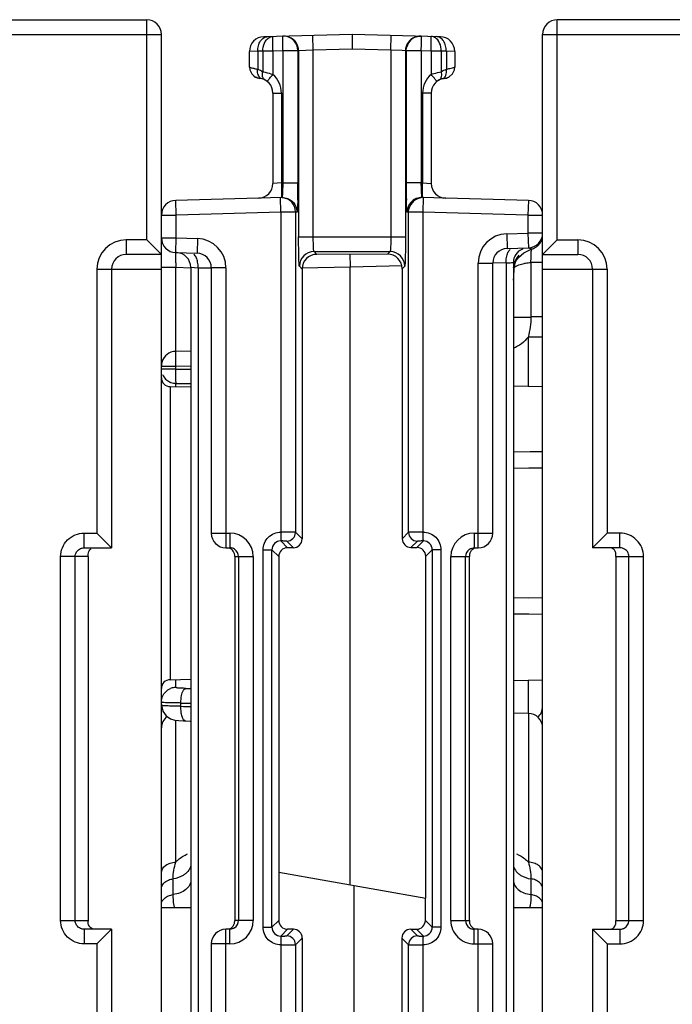
# Model space of a CAD drawing. Units: millimetres. Extents: x 4 to 746, y 4 to 596.
# Drawn here: x 446 to 469, y 70 to 104 of the extents above; entities that cross this region are included whole.
import ezdxf

# ---------------------------------------------------------------- set-up
doc = ezdxf.new("R2010")
doc.units = ezdxf.units.MM
doc.header["$LTSCALE"] = 41.25
doc.layers.get('0').update_dxf_attribs({"linetype": 'CONTINUOUS'})
doc.layers.add('AXIS', color=7, linetype='CONTINUOUS')
doc.layers.add('EDGE_FEAT', color=7, linetype='CONTINUOUS')

msp = doc.modelspace()

# ---------------------------------------------------------------- linework, layer by layer
at = {"color": 7, "linetype": 'Continuous'}
for p, q in [((456.421, 95.916), (456.515, 95.822)), ((458.927, 95.828), (456.515, 95.822)), ((458.927, 95.828), (459.014, 95.916)), ((455.922, 95.416), (456.016, 95.321)), ((456.016, 95.321), (456.016, 86.121)), ((457.652, 74.331), (457.652, 95.383)), ((459.428, 95.329), (459.514, 95.416)), ((459.428, 95.329), (459.428, 86.129)), ((451.513, 91.314), (452.218, 91.302)), ((463.218, 91.337), (464.218, 91.319)), ((455.791, 86.347), (456.016, 86.121)), ((459.428, 86.129), (459.645, 86.347)), ((455.285, 86.052), (455.517, 85.82)), ((455.491, 86.047), (455.717, 85.821)), ((459.728, 85.83), (459.945, 86.047)), ((460.15, 86.052), (459.929, 85.83)), ((454.985, 85.752), (455.218, 85.52)), ((455.717, 85.821), (455.517, 85.82)), ((459.728, 85.83), (459.929, 85.83)), ((460.45, 85.752), (460.229, 85.531)), ((455.218, 85.52), (455.218, 73.119)), ((460.229, 73.877), (460.229, 85.531)), ((451.513, 81.325), (452.218, 81.337)), ((463.218, 81.302), (464.218, 81.319)), ((463.218, 80.191), (463.731, 80.178)), ((455.218, 74.76), (460.229, 73.877)), ((457.783, 74.308), (457.783, 48.331)), ((460.218, 73.119), (460.218, 73.879))]:
    msp.add_line(p, q, dxfattribs=at)
for centre, major_axis, ratio, start_param, end_param in [((456.515, 95.322), (0.15, 0.477), 0.997211, 0.306545, 1.876656), ((458.926, 95.328), (0.45, 0.222), 0.996248, -0.456487, 1.113625), ((455.717, 86.121), (0.09, 0.286), 0.997211, -2.835048, -1.264937), ((459.728, 86.13), (0.27, 0.133), 0.996248, 2.685106, 4.255217), ((455.517, 85.52), (0.09, 0.286), 0.997211, 0.306545, 1.876656), ((459.929, 85.53), (0.27, 0.133), 0.996248, -0.456487, 1.113625)]:
    msp.add_ellipse(centre, major_axis=major_axis, ratio=ratio, start_param=start_param, end_param=end_param, dxfattribs=at)
at = {"layer": 'AXIS', "color": 7, "linetype": 'Continuous'}
for p, q in [((429.218, 103.819), (450.718, 103.819)), ((450.718, 96.319), (450.718, 103.819)), ((429.218, 103.319), (451.218, 103.319)), ((451.218, 19.319), (451.218, 103.319)), ((450.718, 96.319), (450.018, 96.319)), ((450.018, 96.319), (450.018, 95.819)), ((450.718, 96.319), (451.218, 95.819)), ((451.218, 95.819), (450.018, 95.819)), ((449.018, 95.319), (451.218, 95.319)), ((449.018, 95.319), (449.018, 86.319)), ((449.518, 95.319), (449.518, 85.819)), ((448.582, 86.319), (449.018, 86.319)), ((448.582, 85.819), (448.582, 86.319)), ((449.518, 85.819), (449.018, 86.319)), ((448.582, 85.819), (449.518, 85.819)), ((448.718, 85.519), (447.779, 85.519)), ((447.779, 73.119), (447.779, 85.519)), ((448.277, 73.119), (448.277, 85.519)), ((448.718, 85.519), (448.718, 73.119)), ((452.218, 73.549), (451.218, 73.549)), ((464.218, 73.549), (463.218, 73.549)), ((447.779, 73.119), (448.718, 73.119)), ((449.518, 72.819), (448.582, 72.819)), ((448.582, 72.819), (448.582, 72.319)), ((449.518, 72.819), (449.018, 72.319)), ((449.518, 72.819), (449.518, 49.819)), ((449.018, 72.319), (448.582, 72.319)), ((449.018, 72.319), (449.018, 50.319))]:
    msp.add_line(p, q, dxfattribs=at)
for centre, radius, start, end in [((450.718, 103.319), 0.5, 0, 90), ((450.018, 95.319), 1, 90, 180), ((450.018, 95.319), 0.5, 90, 180), ((455.862, 73.114), 7.144, 179.9564, 180.1401)]:
    msp.add_arc(centre, radius, start, end, dxfattribs=at)
for points, knots in [([(447.779, 85.519), (447.779, 85.724), (447.951, 86.15), (448.377, 86.319), (448.582, 86.319)], [0, 0, 0, 0, 0.499853, 1, 1, 1, 1]), ([(448.277, 85.519), (448.277, 85.577), (448.311, 85.693), (448.405, 85.77), (448.457, 85.793)], [0, 0, 0, 0, 0.500985, 1, 1, 1, 1]), ([(448.718, 85.519), (448.718, 85.577), (448.719, 85.682), (448.787, 85.766), (448.823, 85.789)], [0, 0, 0, 0, 0.576716, 1, 1, 1, 1]), ([(448.582, 72.319), (448.377, 72.319), (447.951, 72.489), (447.779, 72.915), (447.779, 73.119)], [0, 0, 0, 0, 0.500054, 1, 1, 1, 1]), ([(448.931, 72.819), (448.873, 72.819), (448.749, 72.879), (448.721, 73.004), (448.718, 73.064)], [0, 0, 0, 0, 0.489855, 1, 1, 1, 1])]:
    msp.add_open_spline(points, degree=3, knots=knots, dxfattribs=at)
for points in [[(448.457, 85.793), (448.496, 85.81), (448.539, 85.819), (448.582, 85.819)], [(448.325, 72.958), (448.294, 73.005), (448.277, 73.063), (448.277, 73.119)], [(448.457, 72.846), (448.404, 72.869), (448.356, 72.909), (448.325, 72.958)], [(448.582, 72.819), (448.539, 72.819), (448.496, 72.829), (448.457, 72.846)], [(448.718, 73.064), (448.718, 73.075), (448.718, 73.086), (448.718, 73.097)]]:
    msp.add_open_spline(points, degree=3, dxfattribs=at)
at = {"layer": 'EDGE_FEAT', "color": 7, "linetype": 'Continuous'}
for p, q in [((486.218, 103.819), (464.718, 103.819)), ((464.718, 96.319), (464.718, 103.819)), ((457.718, 103.319), (454.705, 103.24)), ((456.396, 102.784), (456.383, 103.284)), ((460.731, 103.24), (457.718, 103.319)), ((457.718, 103.319), (457.718, 102.819)), ((459.04, 102.784), (459.053, 103.284)), ((464.218, 103.319), (486.218, 103.319)), ((464.218, 19.319), (464.218, 103.319)), ((454.502, 102.744), (454.218, 102.741)), ((454.218, 102.206), (454.218, 102.741)), ((454.676, 102.749), (454.502, 102.744)), ((454.502, 102.744), (454.502, 102.131)), ((455.021, 102.749), (454.676, 102.749)), ((454.676, 102.749), (454.676, 102.047)), ((455.358, 102.758), (455.021, 102.749)), ((455.021, 102.749), (455.021, 101.955)), ((455.871, 102.758), (455.358, 102.758)), ((455.358, 102.758), (455.358, 98.257)), ((455.871, 102.758), (455.858, 102.869)), ((455.896, 102.758), (455.871, 102.758)), ((455.871, 102.758), (455.871, 98.257)), ((456.396, 102.784), (455.896, 102.758)), ((455.896, 102.758), (455.896, 96.416)), ((457.718, 102.819), (456.396, 102.784)), ((456.396, 96.416), (456.396, 102.784)), ((459.04, 102.784), (457.718, 102.819)), ((459.432, 102.764), (459.04, 102.784)), ((459.04, 102.784), (459.04, 96.416)), ((459.54, 102.758), (459.432, 102.764)), ((459.565, 102.758), (459.54, 102.758)), ((459.54, 102.758), (459.54, 96.416)), ((459.565, 102.758), (459.578, 102.869)), ((460.078, 102.758), (459.565, 102.758)), ((459.565, 102.758), (459.565, 98.257)), ((460.415, 102.749), (460.078, 102.758)), ((460.078, 102.758), (460.078, 98.257)), ((460.76, 102.749), (460.415, 102.749)), ((460.415, 102.749), (460.415, 101.955)), ((460.934, 102.744), (460.76, 102.749)), ((460.76, 102.749), (460.76, 102.047)), ((461.218, 102.741), (460.934, 102.744)), ((460.934, 102.744), (460.934, 102.131)), ((461.218, 102.741), (461.218, 102.206)), ((454.218, 102.206), (454.229, 102.114)), ((454.229, 102.114), (454.297, 101.969)), ((454.297, 101.969), (454.417, 101.865)), ((454.417, 101.865), (454.568, 101.817)), ((454.568, 101.817), (454.569, 101.817)), ((460.867, 101.817), (460.868, 101.817)), ((460.868, 101.817), (461.019, 101.865)), ((461.019, 101.865), (461.139, 101.97)), ((455.018, 101.319), (455.31, 101.319)), ((455.018, 101.319), (455.018, 98.236)), ((455.31, 101.319), (455.31, 98.256)), ((460.418, 101.319), (460.126, 101.319)), ((460.126, 101.319), (460.126, 98.256)), ((460.418, 101.319), (460.418, 98.236)), ((455.31, 98.256), (455.018, 98.236)), ((455.31, 98.256), (455.358, 98.257)), ((455.358, 98.257), (455.871, 98.257)), ((460.078, 98.257), (459.565, 98.257)), ((460.078, 98.257), (460.126, 98.256)), ((460.126, 98.256), (460.418, 98.236)), ((455.332, 97.757), (451.705, 97.662)), ((451.718, 97.162), (451.705, 97.662)), ((455.291, 97.256), (455.278, 97.756)), ((463.731, 97.662), (460.104, 97.757)), ((460.145, 97.256), (460.158, 97.756)), ((463.731, 97.662), (463.718, 97.162)), ((455.791, 97.256), (455.778, 97.369)), ((459.645, 97.256), (459.658, 97.369)), ((451.218, 97.162), (451.718, 97.162)), ((451.218, 96.38), (451.218, 97.162)), ((455.291, 97.256), (451.718, 97.162)), ((451.718, 96.38), (451.718, 97.162)), ((455.791, 97.256), (455.291, 97.256)), ((455.291, 97.256), (455.291, 86.353)), ((455.845, 97.257), (455.791, 97.256)), ((455.791, 97.256), (455.791, 86.347)), ((459.645, 97.256), (459.591, 97.257)), ((460.145, 97.256), (459.645, 97.256)), ((459.645, 86.347), (459.645, 97.256)), ((463.718, 97.162), (460.145, 97.256)), ((460.145, 86.353), (460.145, 97.256)), ((463.718, 97.162), (464.218, 97.162)), ((463.718, 97.162), (463.718, 96.542)), ((451.218, 96.38), (451.718, 96.38)), ((451.705, 95.88), (451.718, 96.38)), ((451.718, 96.38), (452.444, 96.361)), ((452.444, 96.361), (452.431, 95.861)), ((455.896, 96.416), (459.54, 96.416)), ((462.992, 96.523), (463.718, 96.542)), ((462.992, 96.523), (463.005, 96.023)), ((464.218, 96.542), (463.718, 96.542)), ((463.718, 96.542), (463.731, 96.042)), ((464.718, 96.319), (464.218, 95.819)), ((464.718, 96.319), (465.418, 96.319)), ((465.418, 96.319), (465.418, 95.819)), ((463.005, 96.023), (463.731, 96.042)), ((463.578, 95.874), (463.83, 95.998)), ((463.83, 95.998), (463.863, 96.008)), ((451.705, 95.88), (452.431, 95.861)), ((456.421, 95.916), (459.014, 95.916)), ((463.271, 95.548), (463.39, 95.715)), ((463.39, 95.715), (463.578, 95.874)), ((464.218, 95.819), (465.418, 95.819)), ((451.218, 95.38), (451.714, 95.38)), ((451.714, 95.38), (452.218, 95.367)), ((451.714, 92.516), (451.714, 95.38)), ((452.218, 95.38), (452.468, 95.366)), ((452.218, 95.38), (452.218, 28.878)), ((452.468, 95.366), (452.919, 95.357)), ((452.468, 95.366), (452.468, 28.878)), ((453.418, 95.361), (452.918, 95.361)), ((452.918, 95.361), (452.918, 86.319)), ((453.418, 95.361), (453.418, 85.819)), ((457.652, 95.383), (456.002, 95.349)), ((459.425, 95.43), (457.652, 95.383)), ((462.018, 95.524), (462.518, 95.524)), ((462.018, 85.819), (462.018, 95.524)), ((462.968, 95.529), (462.516, 95.519)), ((462.518, 86.319), (462.518, 95.524)), ((462.968, 95.529), (462.968, 29.829)), ((463.218, 95.542), (463.218, 29.813)), ((463.222, 95.372), (463.271, 95.548)), ((464.218, 95.543), (463.818, 95.543)), ((463.818, 95.543), (463.818, 93.685)), ((464.218, 95.319), (466.418, 95.319)), ((465.918, 95.319), (465.918, 85.819)), ((466.418, 95.319), (466.418, 86.319)), ((463.218, 93.685), (463.818, 93.685)), ((464.218, 93.687), (463.818, 93.687)), ((464.218, 93.001), (463.722, 93.001)), ((463.722, 93.001), (463.722, 91.328)), ((452.218, 92.522), (451.712, 92.516)), ((451.218, 92.016), (451.714, 92.016)), ((451.714, 92.016), (452.218, 92.022)), ((451.714, 91.906), (451.714, 92.016)), ((451.714, 91.906), (451.218, 91.906)), ((451.714, 91.906), (452.218, 91.903)), ((451.513, 91.314), (451.513, 81.325)), ((451.714, 91.424), (452.203, 91.421)), ((451.714, 91.311), (451.714, 91.424)), ((464.218, 89.09), (463.218, 89.078)), ((463.824, 89.085), (463.791, 89.085)), ((464.218, 89.09), (463.824, 89.085)), ((464.218, 88.536), (463.218, 88.528)), ((463.912, 88.533), (463.752, 88.532)), ((464.218, 88.536), (463.912, 88.533)), ((452.918, 86.319), (453.549, 86.319)), ((453.549, 86.319), (453.549, 85.819)), ((461.887, 86.319), (462.518, 86.319)), ((461.887, 86.319), (461.887, 85.819)), ((465.918, 85.819), (466.418, 86.319)), ((466.854, 86.319), (466.418, 86.319)), ((466.854, 85.819), (466.854, 86.319)), ((453.418, 85.819), (453.549, 85.819)), ((454.686, 85.752), (454.985, 85.752)), ((454.686, 72.887), (454.686, 85.752)), ((454.985, 72.887), (454.985, 85.752)), ((460.75, 85.752), (460.45, 85.752)), ((460.45, 85.752), (460.45, 72.887)), ((460.75, 85.752), (460.75, 72.887)), ((461.887, 85.819), (462.018, 85.819)), ((466.854, 85.819), (465.918, 85.819)), ((453.718, 85.519), (454.349, 85.519)), ((453.718, 85.519), (453.718, 73.119)), ((453.849, 85.519), (453.849, 73.119)), ((454.349, 85.519), (454.349, 73.119)), ((461.087, 85.519), (461.718, 85.519)), ((461.087, 73.119), (461.087, 85.519)), ((461.587, 73.119), (461.587, 85.519)), ((461.718, 73.119), (461.718, 85.519)), ((466.718, 85.519), (467.657, 85.519)), ((466.718, 85.519), (466.718, 73.119)), ((467.159, 73.119), (467.159, 85.519)), ((467.657, 73.119), (467.657, 85.519)), ((464.218, 84.103), (463.218, 84.111)), ((463.752, 84.107), (463.218, 84.111)), ((464.218, 83.549), (463.218, 83.561)), ((463.752, 83.555), (463.218, 83.561)), ((451.714, 81.062), (451.714, 81.328)), ((463.722, 81.311), (463.722, 80.178)), ((451.882, 80.418), (451.882, 80.53)), ((451.705, 75.106), (451.705, 79.941)), ((463.731, 80.178), (463.731, 75.106)), ((451.618, 73.999), (451.618, 74.537)), ((463.818, 74.537), (463.818, 73.999)), ((454.349, 73.119), (453.718, 73.119)), ((454.686, 72.887), (454.985, 72.887)), ((454.985, 72.887), (455.218, 73.119)), ((460.45, 72.887), (460.218, 73.119)), ((460.75, 72.887), (460.45, 72.887)), ((461.087, 73.119), (461.718, 73.119)), ((466.718, 73.119), (467.657, 73.119)), ((453.549, 72.819), (453.418, 72.819)), ((453.418, 49.819), (453.418, 72.819)), ((453.549, 72.319), (453.549, 72.819)), ((455.285, 72.587), (455.518, 72.819)), ((455.718, 72.819), (455.491, 72.592)), ((455.718, 72.819), (455.518, 72.819)), ((456.018, 72.52), (455.791, 72.292)), ((456.018, 72.52), (456.018, 50.119)), ((459.645, 72.292), (459.418, 72.52)), ((459.418, 72.52), (459.418, 50.119)), ((459.718, 72.819), (459.918, 72.819)), ((459.945, 72.592), (459.718, 72.819)), ((460.15, 72.587), (459.918, 72.819)), ((462.018, 72.819), (461.887, 72.819)), ((461.887, 72.319), (461.887, 72.819)), ((462.018, 49.819), (462.018, 72.819)), ((465.918, 72.819), (466.854, 72.819)), ((465.918, 72.819), (466.418, 72.319)), ((465.918, 72.819), (465.918, 49.819)), ((466.854, 72.819), (466.854, 72.319)), ((453.549, 72.319), (452.918, 72.319)), ((452.918, 72.319), (452.918, 50.319)), ((455.291, 72.286), (455.291, 50.353)), ((455.791, 72.292), (455.791, 50.347)), ((459.645, 50.347), (459.645, 72.292)), ((460.145, 50.353), (460.145, 72.286)), ((461.887, 72.319), (462.518, 72.319)), ((462.518, 50.319), (462.518, 72.319)), ((466.418, 72.319), (466.854, 72.319)), ((466.418, 72.319), (466.418, 50.319))]:
    msp.add_line(p, q, dxfattribs=at)
for points in [[(461.139, 101.969), (461.207, 102.114), (461.218, 102.206)], [(464.118, 96.187), (464.131, 96.206), (464.144, 96.225), (464.155, 96.244), (464.165, 96.263), (464.174, 96.282), (464.182, 96.301), (464.189, 96.32), (464.196, 96.339), (464.201, 96.358), (464.206, 96.377), (464.21, 96.396), (464.213, 96.415), (464.215, 96.433), (464.216, 96.45), (464.217, 96.466), (464.218, 96.48), (464.218, 96.486)], [(463.863, 96.008), (463.884, 96.015), (463.911, 96.026), (463.938, 96.038), (463.963, 96.051), (463.987, 96.065), (464.009, 96.081), (464.031, 96.097), (464.051, 96.114), (464.069, 96.131), (464.087, 96.149), (464.103, 96.168), (464.118, 96.187)], [(451.218, 80.459), (451.262, 80.252), (451.374, 80.092), (451.525, 79.991), (451.673, 79.945), (451.805, 79.929), (451.97, 79.92), (452.038, 79.918)], [(452.038, 79.918), (452.192, 79.915), (452.218, 79.915)]]:
    msp.add_lwpolyline(points, dxfattribs=at)
for centre, radius, start, end in [((464.718, 103.319), 0.5, 90, 180), ((454.718, 102.741), 0.5, 91.5, 180), ((455.371, 102.758), 0.5, 12.8667, 91.4946), ((455.396, 102.758), 0.5, 0.0019, 68.6058), ((460.04, 102.758), 0.5, 111.3945, 179.9981), ((460.065, 102.758), 0.5, 88.5053, 167.1334), ((460.718, 102.741), 0.5, 0, 88.5), ((454.61, 102.206), 0.392, 232.5965, 241.9759), ((454.518, 101.319), 0.5, 0, 84.2881), ((460.918, 101.319), 0.5, 95.7119, 180), ((460.718, 102.319), 0.5, 286.9382, 292.5), ((454.518, 98.236), 0.5, 271.5, 360), ((419.931, 98.255), 35.94, 359.3063, 0.0036), ((493.447, 98.243), 33.882, 179.9752, 180.7149), ((460.918, 98.236), 0.5, 180, 268.5), ((451.718, 97.162), 0.5, 91.5, 180), ((455.291, 97.256), 0.5, 13.0351, 91.4946), ((431.205, 98.132), 24.665, 358.9253, 359.2752), ((482.941, 98.112), 23.375, 180.7152, 181.0838), ((460.145, 97.256), 0.5, 94.548, 166.9714), ((460.145, 97.261), 0.495, 88.5173, 94.6297), ((463.718, 97.162), 0.5, 0, 88.5), ((455.342, 97.256), 0.503, 0.0729, 14.1644), ((460.094, 97.256), 0.503, 165.8356, 179.9271), ((451.718, 96.38), 0.5, 180, 268.5), ((452.418, 95.361), 1, 0, 88.5), ((463.018, 95.524), 1, 91.5, 180), ((463.718, 96.542), 0.5, 271.5, 360), ((465.418, 95.319), 1, 0, 90), ((463.018, 95.524), 0.5, 91.5, 180), ((463.718, 95.542), 0.5, 112.7103, 180), ((463.718, 95.542), 0.5, 110.5738, 112.6515), ((451.718, 95.38), 0.5, 0, 88.5), ((452.418, 95.361), 0.5, 0, 88.5), ((456.422, 95.416), 0.5, 90.0474, 179.9526), ((459.014, 95.416), 0.5, 0.0474, 89.9526), ((463.968, 95.298), 0.75, 138.4476, 174.3575), ((456.69, 95.812), 7.133, 357.8446, 358.7932), ((453.427, 95.887), 10.397, 358.7549, 359.117), ((453.176, 95.899), 10.648, 359.4403, 359.8084), ((452.163, 95.908), 11.661, 359.1125, 359.4483), ((457.246, 95.89), 6.578, 359.7737, 0.3463), ((465.418, 95.319), 0.5, 0, 90), ((516.526, 97.065), 64.835, 181.35397, 181.48954), ((457.248, 95.535), 6.003, 357.733, 358.4244), ((464.294, 95.282), 1.049, 171.3392, 175.2035), ((464.208, 95.295), 0.962, 167.1729, 171.3481), ((464.112, 95.317), 0.864, 162.9005, 167.1799), ((451.718, 92.016), 0.5, 110.5052, 179.9983), ((451.518, 91.614), 0.3, 180, 269), ((451.713, 91.929), 0.504, 243.5005, 247.8005), ((451.714, 91.931), 0.506, 247.8058, 249.9565), ((451.719, 91.946), 0.521, 250.0164, 269.4388), ((453.418, 86.319), 0.5, 180, 270), ((453.549, 85.519), 0.8, 0.0113, 90.0099), ((455.49, 86.347), 0.3, 270.0474, 359.9526), ((459.945, 86.347), 0.3, 180.0474, 269.9526), ((461.887, 85.519), 0.8, 89.9915, 179.9876), ((462.018, 86.319), 0.5, 270, 360), ((455.285, 85.752), 0.3, 89.9421, 180.0579), ((460.151, 85.752), 0.3, 359.9421, 90.0579), ((453.548, 85.516), 0.303, 72.4664, 89.9363), ((453.548, 85.518), 0.302, 56.6937, 72.3776), ((453.549, 85.519), 0.3, 0.0134, 56.6858), ((461.886, 85.519), 0.3, 123.3228, 179.9866), ((451.518, 81.025), 0.3, 91, 180), ((451.719, 80.554), 0.508, 97.9706, 112.6276), ((451.718, 80.561), 0.501, 90.5202, 97.9899), ((452.266, 130.725), 49.696, 269.7452, 269.9441), ((452.14, 125.948), 45.419, 269.6739, 270.0982), ((452.939, 126.616), 46.21, 268.689, 269.1061), ((463.718, 80.417), 0.5, 311.6177, 360), ((451.718, 79.678), 0.5, 128.0392, 180), ((463.718, 79.678), 0.5, 0, 88.5), ((453.549, 73.12), 0.8, 269.9915, 359.9876), ((453.549, 73.12), 0.3, 303.3228, 359.9866), ((455.285, 72.887), 0.3, 179.9421, 270.0579), ((455.518, 73.119), 0.3, 179.9919, 270.0081), ((460.151, 72.887), 0.3, 269.9421, 0.0579), ((461.887, 73.12), 0.8, 180.0106, 270.0106), ((461.886, 73.12), 0.3, 180.0134, 236.6858), ((461.887, 73.121), 0.302, 236.6937, 252.3776), ((461.887, 73.122), 0.303, 252.4664, 269.9363), ((466.432, 73.057), 0.284, 343.987, 347.0935), ((466.855, 73.127), 0.308, 291.4698, 297.7043), ((453.418, 72.319), 0.5, 90, 180), ((455.49, 72.292), 0.3, 0.0474, 89.9526), ((459.945, 72.292), 0.3, 90.0474, 179.9526), ((462.018, 72.319), 0.5, 0, 90)]:
    msp.add_arc(centre, radius, start, end, dxfattribs=at)
for centre, major_axis in [((459.918, 73.12), (0.212, -0.212)), ((455.718, 72.519), (0.212, 0.212)), ((459.718, 72.519), (-0.212, 0.212))]:
    msp.add_ellipse(centre, major_axis=major_axis, ratio=0.999315, start_param=-0.785056, end_param=0.785056, dxfattribs=at)
for points, knots in [([(454.502, 102.744), (454.501, 102.808), (454.516, 102.931), (454.587, 103.094), (454.701, 103.211), (454.8, 103.243), (454.847, 103.244)], [0, 0, 0, 0, 0.286455, 0.55323, 0.788914, 1, 1, 1, 1]), ([(454.676, 102.749), (454.675, 102.842), (454.705, 103.018), (454.818, 103.166), (454.886, 103.208)], [0, 0, 0, 0, 0.537887, 1, 1, 1, 1]), ([(454.886, 103.208), (454.897, 103.214), (454.938, 103.236), (454.986, 103.248), (455.021, 103.249)], [0, 0, 0, 0, 0.258656, 1, 1, 1, 1]), ([(455.021, 102.749), (455.019, 102.813), (455.017, 102.905), (455.016, 103.023), (455.015, 103.098), (455.016, 103.158), (455.015, 103.207), (455.02, 103.229), (455.018, 103.249), (455.021, 103.249)], [0, 0, 0, 0, 0.382308, 0.555089, 0.706419, 0.830615, 0.923101, 0.98009, 1, 1, 1, 1]), ([(455.358, 102.758), (455.356, 102.821), (455.354, 102.914), (455.353, 103.032), (455.352, 103.107), (455.353, 103.167), (455.352, 103.216), (455.357, 103.238), (455.355, 103.257), (455.358, 103.257)], [0, 0, 0, 0, 0.382253, 0.555032, 0.706387, 0.8306, 0.923095, 0.980087, 1, 1, 1, 1]), ([(460.078, 102.758), (460.08, 102.821), (460.082, 102.914), (460.083, 103.032), (460.084, 103.107), (460.083, 103.167), (460.084, 103.216), (460.079, 103.238), (460.081, 103.257), (460.078, 103.257)], [0, 0, 0, 0, 0.382251, 0.55503, 0.706385, 0.830598, 0.923094, 0.980087, 1, 1, 1, 1]), ([(460.415, 102.749), (460.417, 102.813), (460.419, 102.905), (460.42, 103.023), (460.421, 103.098), (460.419, 103.158), (460.421, 103.207), (460.416, 103.229), (460.418, 103.249), (460.415, 103.249)], [0, 0, 0, 0, 0.382308, 0.555089, 0.706419, 0.830615, 0.923101, 0.98009, 1, 1, 1, 1]), ([(460.549, 103.208), (460.539, 103.214), (460.497, 103.236), (460.45, 103.248), (460.415, 103.249)], [0, 0, 0, 0, 0.25867, 1, 1, 1, 1]), ([(460.76, 102.749), (460.761, 102.842), (460.73, 103.018), (460.618, 103.166), (460.549, 103.208)], [0, 0, 0, 0, 0.537855, 1, 1, 1, 1]), ([(460.934, 102.744), (460.935, 102.808), (460.92, 102.931), (460.849, 103.094), (460.735, 103.211), (460.636, 103.243), (460.589, 103.244)], [0, 0, 0, 0, 0.286455, 0.55323, 0.788914, 1, 1, 1, 1]), ([(454.218, 102.206), (454.218, 102.202), (454.235, 102.195), (454.26, 102.186), (454.309, 102.175), (454.345, 102.166), (454.367, 102.162)], [0, 0, 0, 0, 0.07965, 0.272273, 0.580556, 1, 1, 1, 1]), ([(454.367, 102.162), (454.377, 102.159), (454.422, 102.15), (454.467, 102.139), (454.502, 102.131)], [0, 0, 0, 0, 0.223411, 1, 1, 1, 1]), ([(454.654, 101.801), (454.626, 101.809), (454.571, 101.839), (454.494, 101.95), (454.489, 102.061), (454.502, 102.131)], [0, 0, 0, 0, 0.221954, 0.458864, 1, 1, 1, 1]), ([(454.66, 101.928), (454.659, 101.938), (454.659, 101.978), (454.667, 102.018), (454.676, 102.047)], [0, 0, 0, 0, 0.239867, 1, 1, 1, 1]), ([(454.676, 102.047), (454.701, 102.042), (454.817, 102.015), (454.932, 101.983), (455.021, 101.955)], [0, 0, 0, 0, 0.214542, 1, 1, 1, 1]), ([(460.415, 101.955), (460.446, 101.965), (460.56, 101.999), (460.676, 102.028), (460.76, 102.047)], [0, 0, 0, 0, 0.275718, 1, 1, 1, 1]), ([(460.776, 101.928), (460.777, 101.938), (460.777, 101.978), (460.769, 102.018), (460.76, 102.047)], [0, 0, 0, 0, 0.239858, 1, 1, 1, 1]), ([(460.782, 101.801), (460.81, 101.809), (460.865, 101.839), (460.941, 101.95), (460.947, 102.061), (460.934, 102.131)], [0, 0, 0, 0, 0.221965, 0.458877, 1, 1, 1, 1]), ([(460.934, 102.131), (460.974, 102.141), (461.044, 102.156), (461.132, 102.175), (461.187, 102.189), (461.21, 102.198), (461.218, 102.203), (461.218, 102.206)], [0, 0, 0, 0, 0.41709, 0.728101, 0.922697, 0.975048, 1, 1, 1, 1]), ([(454.687, 101.826), (454.683, 101.834), (454.668, 101.866), (454.661, 101.901), (454.66, 101.928)], [0, 0, 0, 0, 0.238434, 1, 1, 1, 1]), ([(454.831, 101.709), (454.83, 101.71), (454.835, 101.721), (454.842, 101.733), (454.86, 101.758), (454.873, 101.775), (454.881, 101.785)], [0, 0, 0, 0, 0.07361, 0.267442, 0.580196, 1, 1, 1, 1]), ([(454.881, 101.785), (454.891, 101.798), (454.936, 101.855), (454.983, 101.911), (455.021, 101.955)], [0, 0, 0, 0, 0.213605, 1, 1, 1, 1]), ([(455.31, 101.319), (455.31, 101.439), (455.258, 101.679), (455.111, 101.877), (455.021, 101.955)], [0, 0, 0, 0, 0.500106, 1, 1, 1, 1]), ([(460.415, 101.955), (460.325, 101.877), (460.177, 101.679), (460.126, 101.439), (460.126, 101.319)], [0, 0, 0, 0, 0.499881, 1, 1, 1, 1]), ([(460.555, 101.785), (460.545, 101.798), (460.5, 101.855), (460.453, 101.911), (460.415, 101.955)], [0, 0, 0, 0, 0.213605, 1, 1, 1, 1]), ([(460.604, 101.709), (460.606, 101.71), (460.6, 101.72), (460.593, 101.733), (460.576, 101.758), (460.562, 101.775), (460.555, 101.785)], [0, 0, 0, 0, 0.073367, 0.267204, 0.58005, 1, 1, 1, 1]), ([(460.748, 101.826), (460.752, 101.834), (460.768, 101.866), (460.775, 101.901), (460.776, 101.928)], [0, 0, 0, 0, 0.238369, 1, 1, 1, 1]), ([(455.31, 98.256), (455.312, 98.193), (455.314, 98.1), (455.315, 97.982), (455.316, 97.907), (455.315, 97.847), (455.316, 97.798), (455.311, 97.776), (455.313, 97.756), (455.31, 97.756)], [0, 0, 0, 0, 0.382317, 0.555099, 0.706424, 0.830617, 0.923103, 0.980091, 1, 1, 1, 1]), ([(455.358, 98.257), (455.356, 98.194), (455.353, 98.101), (455.349, 97.983), (455.345, 97.908), (455.342, 97.846), (455.338, 97.802), (455.336, 97.772), (455.333, 97.762), (455.333, 97.757), (455.332, 97.757)], [0, 0, 0, 0, 0.381598, 0.5542, 0.705487, 0.82977, 0.922435, 0.979653, 0.994406, 1, 1, 1, 1]), ([(460.091, 97.904), (460.09, 97.929), (460.084, 98.047), (460.08, 98.165), (460.078, 98.257)], [0, 0, 0, 0, 0.214465, 1, 1, 1, 1]), ([(460.12, 97.903), (460.12, 97.928), (460.121, 98.046), (460.123, 98.164), (460.126, 98.256)], [0, 0, 0, 0, 0.214217, 1, 1, 1, 1]), ([(455.866, 97.669), (455.865, 97.612), (455.863, 97.531), (455.859, 97.43), (455.857, 97.37), (455.854, 97.324), (455.852, 97.288), (455.848, 97.271), (455.847, 97.257), (455.845, 97.257)], [0, 0, 0, 0, 0.4173, 0.589247, 0.733336, 0.847736, 0.930749, 0.981441, 1, 1, 1, 1]), ([(459.591, 97.257), (459.589, 97.257), (459.588, 97.271), (459.584, 97.288), (459.582, 97.324), (459.579, 97.37), (459.576, 97.43), (459.573, 97.531), (459.571, 97.612), (459.57, 97.67)], [0, 0, 0, 0, 0.01856, 0.069256, 0.152271, 0.266674, 0.410766, 0.582712, 1, 1, 1, 1]), ([(460.104, 97.757), (460.103, 97.757), (460.102, 97.762), (460.1, 97.772), (460.098, 97.802), (460.094, 97.847), (460.092, 97.883), (460.091, 97.904)], [0, 0, 0, 0, 0.018992, 0.069089, 0.263371, 0.578013, 1, 1, 1, 1]), ([(460.126, 97.756), (460.122, 97.756), (460.125, 97.776), (460.12, 97.798), (460.121, 97.847), (460.12, 97.882), (460.12, 97.903)], [0, 0, 0, 0, 0.067816, 0.261933, 0.576964, 1, 1, 1, 1]), ([(455.922, 95.416), (455.92, 95.418), (455.919, 95.427), (455.916, 95.442), (455.914, 95.468), (455.91, 95.519), (455.907, 95.604), (455.903, 95.726), (455.9, 95.875), (455.897, 96.108), (455.896, 96.29), (455.896, 96.416)], [0, 0, 0, 0, 0.007614, 0.024203, 0.049779, 0.084198, 0.178132, 0.302597, 0.452893, 0.623533, 1, 1, 1, 1]), ([(456.421, 95.916), (456.418, 95.918), (456.416, 95.935), (456.41, 95.962), (456.407, 96.01), (456.403, 96.071), (456.4, 96.145), (456.397, 96.261), (456.396, 96.353), (456.396, 96.416)], [0, 0, 0, 0, 0.025528, 0.085887, 0.17982, 0.304088, 0.454074, 0.624344, 1, 1, 1, 1]), ([(459.04, 96.416), (459.04, 96.353), (459.039, 96.261), (459.036, 96.145), (459.033, 96.071), (459.029, 96.01), (459.026, 95.962), (459.02, 95.935), (459.018, 95.918), (459.014, 95.916)], [0, 0, 0, 0, 0.375648, 0.545915, 0.695901, 0.820168, 0.914103, 0.974465, 1, 1, 1, 1]), ([(459.54, 96.416), (459.54, 96.29), (459.539, 96.108), (459.536, 95.875), (459.533, 95.726), (459.529, 95.604), (459.526, 95.519), (459.522, 95.468), (459.52, 95.442), (459.517, 95.427), (459.516, 95.418), (459.514, 95.416)], [0, 0, 0, 0, 0.376459, 0.547095, 0.697391, 0.821856, 0.915792, 0.950211, 0.97579, 0.992383, 1, 1, 1, 1]), ([(462.983, 95.719), (462.993, 95.774), (463.021, 95.872), (463.077, 95.96), (463.111, 95.989)], [0, 0, 0, 0, 0.558143, 1, 1, 1, 1]), ([(463.731, 96.042), (463.755, 96.043), (463.797, 96.027), (463.838, 96.008), (463.858, 96.008)], [0, 0, 0, 0, 0.535272, 1, 1, 1, 1]), ([(463.823, 95.996), (463.823, 95.992), (463.823, 95.969), (463.824, 95.947), (463.824, 95.93)], [0, 0, 0, 0, 0.205734, 1, 1, 1, 1]), ([(463.858, 96.008), (463.859, 96.008), (463.861, 96.008), (463.862, 96.008), (463.863, 96.008)], [0, 0, 0, 0, 0.55194, 1, 1, 1, 1]), ([(451.71, 95.533), (451.709, 95.58), (451.707, 95.646), (451.706, 95.73), (451.704, 95.781), (451.705, 95.821), (451.703, 95.853), (451.706, 95.867), (451.703, 95.88), (451.705, 95.88)], [0, 0, 0, 0, 0.403086, 0.57572, 0.723311, 0.842049, 0.929078, 0.982087, 1, 1, 1, 1]), ([(452.453, 95.556), (452.443, 95.612), (452.415, 95.709), (452.359, 95.797), (452.325, 95.826)], [0, 0, 0, 0, 0.55815, 1, 1, 1, 1]), ([(457.648, 95.83), (457.647, 95.804), (457.646, 95.655), (457.649, 95.506), (457.652, 95.383)], [0, 0, 0, 0, 0.174864, 1, 1, 1, 1]), ([(462.968, 95.529), (463.002, 95.536), (463.064, 95.532), (463.133, 95.537), (463.178, 95.54), (463.196, 95.544), (463.218, 95.536), (463.218, 95.542)], [0, 0, 0, 0, 0.413974, 0.731786, 0.847671, 0.931804, 1, 1, 1, 1]), ([(463.249, 95.369), (463.255, 95.376), (463.287, 95.407), (463.327, 95.429), (463.359, 95.444)], [0, 0, 0, 0, 0.21145, 1, 1, 1, 1]), ([(463.359, 95.444), (463.374, 95.451), (463.446, 95.481), (463.522, 95.501), (463.582, 95.513)], [0, 0, 0, 0, 0.218984, 1, 1, 1, 1]), ([(463.582, 95.513), (463.6, 95.516), (463.678, 95.53), (463.757, 95.539), (463.818, 95.543)], [0, 0, 0, 0, 0.237268, 1, 1, 1, 1]), ([(463.226, 94.937), (463.227, 94.966), (463.235, 95.086), (463.243, 95.206), (463.246, 95.297)], [0, 0, 0, 0, 0.24242, 1, 1, 1, 1]), ([(451.714, 92.016), (451.713, 92.08), (451.712, 92.172), (451.711, 92.29), (451.711, 92.365), (451.711, 92.426), (451.711, 92.468), (451.711, 92.492), (451.711, 92.505), (451.712, 92.511), (451.711, 92.516), (451.712, 92.516)], [0, 0, 0, 0, 0.382431, 0.555575, 0.707048, 0.831339, 0.923748, 0.956917, 0.980844, 0.995194, 1, 1, 1, 1]), ([(451.714, 91.49), (451.711, 91.55), (451.715, 91.689), (451.709, 91.828), (451.714, 91.906)], [0, 0, 0, 0, 0.432638, 1, 1, 1, 1]), ([(451.714, 91.424), (451.714, 91.428), (451.716, 91.45), (451.715, 91.472), (451.714, 91.49)], [0, 0, 0, 0, 0.184263, 1, 1, 1, 1]), ([(454.686, 85.752), (454.686, 85.906), (454.815, 86.226), (455.137, 86.354), (455.291, 86.353)], [0, 0, 0, 0, 0.499934, 1, 1, 1, 1]), ([(455.291, 86.352), (455.291, 86.314), (455.289, 86.244), (455.288, 86.162), (455.288, 86.108), (455.287, 86.08), (455.287, 86.063), (455.284, 86.054), (455.285, 86.052)], [0, 0, 0, 0, 0.376733, 0.697967, 0.822377, 0.916392, 0.976338, 1, 1, 1, 1]), ([(455.791, 86.347), (455.787, 86.348), (455.772, 86.347), (455.743, 86.349), (455.697, 86.349), (455.607, 86.351), (455.47, 86.351), (455.353, 86.352), (455.291, 86.352)], [0, 0, 0, 0, 0.023736, 0.083746, 0.177799, 0.302376, 0.623552, 1, 1, 1, 1]), ([(460.145, 86.352), (460.082, 86.352), (459.966, 86.351), (459.829, 86.351), (459.739, 86.349), (459.692, 86.349), (459.663, 86.347), (459.649, 86.348), (459.645, 86.347)], [0, 0, 0, 0, 0.377053, 0.698259, 0.822673, 0.916519, 0.976346, 1, 1, 1, 1]), ([(460.145, 86.353), (460.299, 86.354), (460.62, 86.226), (460.75, 85.906), (460.75, 85.752)], [0, 0, 0, 0, 0.500184, 1, 1, 1, 1]), ([(460.15, 86.052), (460.151, 86.054), (460.149, 86.063), (460.149, 86.08), (460.148, 86.108), (460.148, 86.162), (460.146, 86.244), (460.145, 86.314), (460.145, 86.352)], [0, 0, 0, 0, 0.023673, 0.083637, 0.177663, 0.302077, 0.623297, 1, 1, 1, 1]), ([(467.657, 85.519), (467.657, 85.624), (467.615, 85.834), (467.436, 86.1), (467.169, 86.278), (466.958, 86.319), (466.854, 86.319)], [0, 0, 0, 0, 0.249954, 0.499926, 0.749934, 1, 1, 1, 1]), ([(455.491, 86.047), (455.49, 86.048), (455.483, 86.047), (455.471, 86.049), (455.452, 86.05), (455.415, 86.051), (455.359, 86.052), (455.311, 86.052), (455.285, 86.052)], [0, 0, 0, 0, 0.024236, 0.08468, 0.179241, 0.304296, 0.625691, 1, 1, 1, 1]), ([(460.15, 86.052), (460.125, 86.052), (460.077, 86.052), (460.021, 86.051), (459.984, 86.05), (459.964, 86.049), (459.953, 86.047), (459.946, 86.048), (459.945, 86.047)], [0, 0, 0, 0, 0.374815, 0.696245, 0.821164, 0.915544, 0.975838, 1, 1, 1, 1]), ([(453.718, 85.519), (453.72, 85.582), (453.69, 85.714), (453.577, 85.794), (453.516, 85.811)], [0, 0, 0, 0, 0.50052, 1, 1, 1, 1]), ([(461.728, 85.617), (461.722, 85.593), (461.718, 85.56), (461.718, 85.527), (461.718, 85.519)], [0, 0, 0, 0, 0.772699, 1, 1, 1, 1]), ([(461.757, 85.687), (461.748, 85.671), (461.737, 85.648), (461.73, 85.624), (461.728, 85.617)], [0, 0, 0, 0, 0.72771, 1, 1, 1, 1]), ([(461.919, 85.811), (461.884, 85.801), (461.82, 85.77), (461.775, 85.715), (461.757, 85.687)], [0, 0, 0, 0, 0.522811, 1, 1, 1, 1]), ([(466.69, 85.7), (466.677, 85.727), (466.639, 85.779), (466.58, 85.808), (466.549, 85.815)], [0, 0, 0, 0, 0.486867, 1, 1, 1, 1]), ([(466.718, 85.519), (466.718, 85.542), (466.719, 85.603), (466.707, 85.665), (466.69, 85.7)], [0, 0, 0, 0, 0.371626, 1, 1, 1, 1]), ([(467.159, 85.519), (467.159, 85.579), (467.122, 85.699), (467.022, 85.776), (466.967, 85.798)], [0, 0, 0, 0, 0.501013, 1, 1, 1, 1]), ([(451.735, 81.047), (451.732, 81.048), (451.724, 81.051), (451.714, 81.056), (451.714, 81.062)], [0, 0, 0, 0, 0.373671, 1, 1, 1, 1]), ([(451.795, 81.038), (451.789, 81.038), (451.769, 81.04), (451.748, 81.043), (451.735, 81.047)], [0, 0, 0, 0, 0.302596, 1, 1, 1, 1]), ([(452.045, 81.029), (452.021, 81.03), (451.938, 81.03), (451.854, 81.032), (451.795, 81.038)], [0, 0, 0, 0, 0.289579, 1, 1, 1, 1]), ([(451.882, 80.53), (451.882, 80.614), (451.895, 80.761), (451.935, 80.908), (451.968, 80.963)], [0, 0, 0, 0, 0.56522, 1, 1, 1, 1]), ([(451.968, 80.963), (451.974, 80.973), (451.992, 81.001), (452.022, 81.027), (452.045, 81.029)], [0, 0, 0, 0, 0.313339, 1, 1, 1, 1]), ([(451.225, 80.559), (451.223, 80.559), (451.22, 80.561), (451.218, 80.564), (451.218, 80.565)], [0, 0, 0, 0, 0.609303, 1, 1, 1, 1]), ([(451.503, 80.534), (451.44, 80.536), (451.358, 80.538), (451.265, 80.549), (451.235, 80.554), (451.225, 80.559)], [0, 0, 0, 0, 0.671258, 0.880869, 1, 1, 1, 1]), ([(451.882, 80.418), (451.792, 80.419), (451.664, 80.421), (451.504, 80.426), (451.406, 80.43), (451.33, 80.435), (451.27, 80.441), (451.239, 80.447), (451.218, 80.454), (451.218, 80.459)], [0, 0, 0, 0, 0.40291, 0.574505, 0.720699, 0.838281, 0.924599, 0.978108, 1, 1, 1, 1]), ([(451.882, 80.53), (451.847, 80.53), (451.721, 80.531), (451.594, 80.532), (451.503, 80.534)], [0, 0, 0, 0, 0.275691, 1, 1, 1, 1]), ([(452.038, 79.918), (452.013, 79.919), (451.975, 79.951), (451.944, 80.007), (451.91, 80.097), (451.885, 80.236), (451.88, 80.355), (451.882, 80.418)], [0, 0, 0, 0, 0.135006, 0.233425, 0.354372, 0.653966, 1, 1, 1, 1]), ([(451.705, 75.106), (451.731, 75.134), (451.849, 75.25), (451.993, 75.337), (452.108, 75.388)], [0, 0, 0, 0, 0.236174, 1, 1, 1, 1]), ([(463.327, 75.388), (463.367, 75.37), (463.515, 75.297), (463.65, 75.195), (463.731, 75.106)], [0, 0, 0, 0, 0.265053, 1, 1, 1, 1]), ([(451.218, 74.74), (451.218, 74.788), (451.247, 74.889), (451.359, 75.008), (451.519, 75.085), (451.642, 75.104), (451.705, 75.106)], [0, 0, 0, 0, 0.213587, 0.450024, 0.715639, 1, 1, 1, 1]), ([(451.618, 74.537), (451.618, 74.634), (451.632, 74.827), (451.68, 75.014), (451.705, 75.106)], [0, 0, 0, 0, 0.503529, 1, 1, 1, 1]), ([(452.218, 75.052), (452.218, 74.991), (452.184, 74.863), (452.099, 74.763), (452.049, 74.72)], [0, 0, 0, 0, 0.475796, 1, 1, 1, 1]), ([(463.218, 75.052), (463.218, 74.991), (463.251, 74.863), (463.336, 74.763), (463.387, 74.72)], [0, 0, 0, 0, 0.475796, 1, 1, 1, 1]), ([(463.731, 75.106), (463.756, 75.014), (463.804, 74.827), (463.818, 74.634), (463.818, 74.537)], [0, 0, 0, 0, 0.496468, 1, 1, 1, 1]), ([(464.218, 74.74), (464.218, 74.788), (464.189, 74.889), (464.077, 75.008), (463.917, 75.085), (463.794, 75.104), (463.731, 75.106)], [0, 0, 0, 0, 0.213587, 0.450024, 0.71564, 1, 1, 1, 1]), ([(451.412, 74.472), (451.428, 74.48), (451.493, 74.511), (451.564, 74.53), (451.618, 74.538)], [0, 0, 0, 0, 0.241521, 1, 1, 1, 1]), ([(452.049, 74.72), (452.021, 74.696), (451.893, 74.604), (451.737, 74.554), (451.618, 74.537)], [0, 0, 0, 0, 0.23344, 1, 1, 1, 1]), ([(463.387, 74.72), (463.415, 74.696), (463.543, 74.604), (463.699, 74.554), (463.818, 74.537)], [0, 0, 0, 0, 0.23344, 1, 1, 1, 1]), ([(464.218, 74.194), (464.218, 74.235), (464.195, 74.32), (464.106, 74.426), (463.975, 74.503), (463.872, 74.53), (463.818, 74.538)], [0, 0, 0, 0, 0.212484, 0.446862, 0.711471, 1, 1, 1, 1]), ([(451.218, 74.194), (451.218, 74.249), (451.261, 74.367), (451.357, 74.442), (451.412, 74.472)], [0, 0, 0, 0, 0.463158, 1, 1, 1, 1]), ([(452.218, 74.493), (452.218, 74.434), (452.184, 74.31), (452.049, 74.158), (451.853, 74.049), (451.699, 74.01), (451.618, 73.999)], [0, 0, 0, 0, 0.20813, 0.440741, 0.706866, 1, 1, 1, 1]), ([(463.218, 74.493), (463.218, 74.434), (463.252, 74.31), (463.387, 74.158), (463.583, 74.049), (463.737, 74.01), (463.818, 73.999)], [0, 0, 0, 0, 0.20813, 0.440741, 0.706866, 1, 1, 1, 1]), ([(451.218, 73.669), (451.218, 73.708), (451.241, 73.791), (451.331, 73.892), (451.462, 73.965), (451.564, 73.991), (451.618, 73.998)], [0, 0, 0, 0, 0.207983, 0.440691, 0.707124, 1, 1, 1, 1]), ([(451.664, 73.549), (451.657, 73.587), (451.63, 73.735), (451.618, 73.886), (451.618, 73.999)], [0, 0, 0, 0, 0.254944, 1, 1, 1, 1]), ([(463.818, 73.999), (463.818, 73.962), (463.815, 73.811), (463.794, 73.661), (463.771, 73.549)], [0, 0, 0, 0, 0.245038, 1, 1, 1, 1]), ([(464.218, 73.669), (464.218, 73.708), (464.195, 73.791), (464.105, 73.892), (463.974, 73.965), (463.872, 73.991), (463.818, 73.998)], [0, 0, 0, 0, 0.207974, 0.440681, 0.707118, 1, 1, 1, 1]), ([(453.516, 72.828), (453.551, 72.838), (453.616, 72.869), (453.661, 72.924), (453.678, 72.952)], [0, 0, 0, 0, 0.522811, 1, 1, 1, 1]), ([(453.678, 72.952), (453.688, 72.968), (453.699, 72.991), (453.706, 73.015), (453.707, 73.022)], [0, 0, 0, 0, 0.72771, 1, 1, 1, 1]), ([(453.707, 73.022), (453.713, 73.046), (453.718, 73.079), (453.718, 73.112), (453.718, 73.119)], [0, 0, 0, 0, 0.772699, 1, 1, 1, 1]), ([(455.291, 72.286), (455.137, 72.285), (454.815, 72.413), (454.686, 72.733), (454.686, 72.887)], [0, 0, 0, 0, 0.500184, 1, 1, 1, 1]), ([(460.75, 72.887), (460.75, 72.733), (460.62, 72.413), (460.299, 72.285), (460.145, 72.286)], [0, 0, 0, 0, 0.499934, 1, 1, 1, 1]), ([(461.718, 73.119), (461.716, 73.057), (461.746, 72.925), (461.859, 72.844), (461.919, 72.828)], [0, 0, 0, 0, 0.50052, 1, 1, 1, 1]), ([(466.505, 72.819), (466.552, 72.819), (466.645, 72.853), (466.693, 72.937), (466.705, 72.979)], [0, 0, 0, 0, 0.517414, 1, 1, 1, 1]), ([(466.709, 72.994), (466.711, 73.001), (466.718, 73.043), (466.718, 73.085), (466.718, 73.119)], [0, 0, 0, 0, 0.185501, 1, 1, 1, 1]), ([(466.854, 72.319), (466.958, 72.319), (467.169, 72.361), (467.436, 72.538), (467.615, 72.804), (467.657, 73.015), (467.657, 73.119)], [0, 0, 0, 0, 0.249993, 0.499977, 0.749973, 1, 1, 1, 1]), ([(466.998, 72.855), (467.045, 72.88), (467.128, 72.956), (467.159, 73.066), (467.159, 73.119)], [0, 0, 0, 0, 0.499001, 1, 1, 1, 1]), ([(455.285, 72.587), (455.284, 72.585), (455.287, 72.576), (455.287, 72.559), (455.288, 72.531), (455.288, 72.477), (455.289, 72.395), (455.291, 72.325), (455.291, 72.287)], [0, 0, 0, 0, 0.023673, 0.083637, 0.177663, 0.302077, 0.623297, 1, 1, 1, 1]), ([(455.285, 72.587), (455.311, 72.587), (455.359, 72.587), (455.415, 72.588), (455.452, 72.589), (455.471, 72.59), (455.483, 72.591), (455.49, 72.591), (455.491, 72.592)], [0, 0, 0, 0, 0.374815, 0.696245, 0.821164, 0.915544, 0.975838, 1, 1, 1, 1]), ([(459.945, 72.592), (459.946, 72.591), (459.953, 72.591), (459.964, 72.59), (459.984, 72.589), (460.021, 72.588), (460.077, 72.587), (460.125, 72.587), (460.15, 72.587)], [0, 0, 0, 0, 0.024236, 0.08468, 0.179241, 0.304296, 0.625691, 1, 1, 1, 1]), ([(460.145, 72.287), (460.145, 72.325), (460.146, 72.395), (460.148, 72.477), (460.148, 72.531), (460.149, 72.559), (460.149, 72.576), (460.151, 72.585), (460.15, 72.587)], [0, 0, 0, 0, 0.376733, 0.697967, 0.822377, 0.916392, 0.976338, 1, 1, 1, 1]), ([(455.291, 72.287), (455.354, 72.287), (455.47, 72.287), (455.607, 72.288), (455.697, 72.29), (455.743, 72.29), (455.772, 72.292), (455.787, 72.291), (455.791, 72.292)], [0, 0, 0, 0, 0.377053, 0.698259, 0.822673, 0.916519, 0.976346, 1, 1, 1, 1]), ([(459.645, 72.292), (459.649, 72.291), (459.663, 72.292), (459.692, 72.29), (459.739, 72.29), (459.829, 72.288), (459.966, 72.287), (460.082, 72.287), (460.145, 72.287)], [0, 0, 0, 0, 0.023736, 0.083746, 0.177799, 0.302376, 0.623552, 1, 1, 1, 1])]:
    msp.add_open_spline(points, degree=3, knots=knots, dxfattribs=at)
for points in [[(455.578, 103.224), (455.517, 103.248), (455.449, 103.26), (455.383, 103.258)], [(459.857, 103.224), (459.919, 103.248), (459.987, 103.26), (460.053, 103.258)], [(454.502, 102.131), (454.562, 102.108), (454.622, 102.082), (454.676, 102.047)], [(460.76, 102.047), (460.814, 102.082), (460.874, 102.108), (460.934, 102.131)], [(454.569, 101.817), (454.519, 101.822), (454.47, 101.837), (454.426, 101.861)], [(454.755, 101.76), (454.727, 101.775), (454.703, 101.799), (454.687, 101.826)], [(460.681, 101.76), (460.709, 101.775), (460.733, 101.799), (460.748, 101.826)], [(460.867, 101.817), (460.916, 101.822), (460.966, 101.837), (461.01, 101.861)], [(455.332, 97.757), (455.398, 97.759), (455.465, 97.747), (455.527, 97.723)], [(455.527, 97.723), (455.582, 97.701), (455.634, 97.669), (455.678, 97.63)], [(459.909, 97.723), (459.86, 97.704), (459.814, 97.677), (459.774, 97.644)], [(460.104, 97.757), (460.038, 97.759), (459.97, 97.747), (459.909, 97.723)], [(455.678, 97.63), (455.751, 97.565), (455.805, 97.474), (455.829, 97.38)], [(459.774, 97.644), (459.693, 97.578), (459.632, 97.481), (459.606, 97.38)], [(462.968, 95.529), (462.967, 95.592), (462.971, 95.656), (462.983, 95.719)], [(452.468, 95.366), (452.469, 95.43), (452.464, 95.494), (452.453, 95.556)], [(463.237, 95.375), (463.241, 95.374), (463.245, 95.372), (463.249, 95.369)], [(463.818, 93.685), (463.818, 93.455), (463.777, 93.225), (463.722, 93.001)], [(463.722, 93.001), (463.596, 92.833), (463.415, 92.694), (463.218, 92.619)], [(451.712, 92.516), (451.655, 92.515), (451.597, 92.504), (451.543, 92.484)], [(451.254, 91.725), (451.279, 91.667), (451.316, 91.613), (451.361, 91.569)], [(451.361, 91.569), (451.398, 91.532), (451.442, 91.502), (451.488, 91.478)], [(461.722, 85.77), (461.77, 85.802), (461.83, 85.819), (461.887, 85.819)], [(466.967, 85.798), (466.932, 85.812), (466.893, 85.819), (466.854, 85.819)], [(451.256, 80.754), (451.28, 80.814), (451.317, 80.869), (451.363, 80.915)], [(451.363, 80.915), (451.408, 80.96), (451.464, 80.998), (451.524, 81.023)], [(451.218, 80.565), (451.218, 80.63), (451.231, 80.695), (451.256, 80.754)], [(453.714, 72.869), (453.666, 72.837), (453.606, 72.819), (453.549, 72.819)], [(466.854, 72.819), (466.893, 72.819), (466.932, 72.827), (466.967, 72.841)]]:
    msp.add_open_spline(points, degree=3, dxfattribs=at)

doc.saveas('drawing.dxf')
